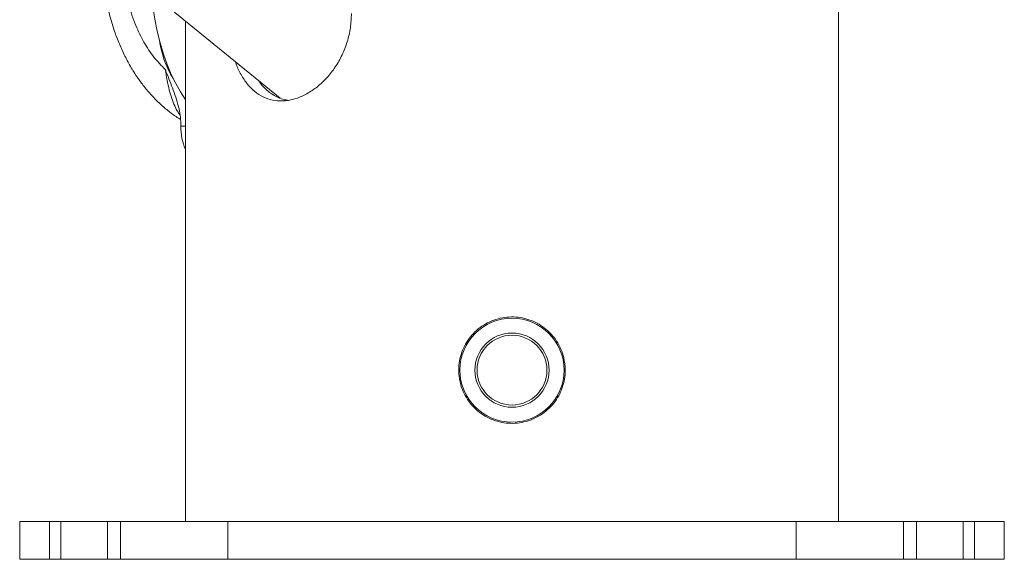
# Model space of a CAD drawing. Units: inches. Extents: x 0.1 to 22.1, y 0.1 to 17.1.
# Drawn here: x 15.9 to 19.2, y 7.8 to 9.5 of the extents above; entities that cross this region are included whole.
import ezdxf

# ---------------------------------------------------------------- set-up
doc = ezdxf.new("R2010")
doc.units = ezdxf.units.IN
doc.header["$MEASUREMENT"] = 0

msp = doc.modelspace()

# ---------------------------------------------------------------- linework, layer by layer
at = {"color": 7, "linetype": 'Continuous', "lineweight": 15}
for p, q in [((18.61670795, 7.88478842), (18.61670795, 12.71142823)), ((16.40846923, 9.58099581), (16.77337066, 9.28305501)), ((16.46045801, 9.53854715), (16.46045801, 7.88478842)), ((16.4454951, 9.19072002), (16.4454951, 9.19902566)), ((15.91358304, 7.88478842), (15.91358304, 7.75978821)), ((15.91358304, 7.88478842), (16.01232289, 7.88478842)), ((16.01232289, 7.88478842), (16.01232289, 7.75978821)), ((16.01232289, 7.88478842), (16.04914592, 7.88478842)), ((16.04914592, 7.88478842), (16.04914592, 7.75978821)), ((16.20382554, 7.88478842), (16.04914592, 7.88478842)), ((16.20382554, 7.75978821), (16.20382554, 7.88478842)), ((16.20382554, 7.88478842), (16.24609307, 7.88478842)), ((16.24609307, 7.75978821), (16.24609307, 7.88478842)), ((16.24609307, 7.88478842), (16.60108295, 7.88478842)), ((16.60108295, 7.88478842), (16.60108295, 7.75978821)), ((16.60108295, 7.88478842), (18.47608301, 7.88478842)), ((18.47608301, 7.88478842), (18.47608301, 7.75978821)), ((18.47608301, 7.88478842), (18.83107289, 7.88478842)), ((18.83107289, 7.88478842), (18.83107289, 7.75978821)), ((18.83107289, 7.88478842), (18.87334041, 7.88478842)), ((18.87334041, 7.88478842), (18.87334041, 7.75978821)), ((19.02802004, 7.88478842), (18.87334041, 7.88478842)), ((19.02802004, 7.75978821), (19.02802004, 7.88478842)), ((19.02802004, 7.88478842), (19.06484307, 7.88478842)), ((19.06484307, 7.75978821), (19.06484307, 7.88478842)), ((19.06484307, 7.88478842), (19.16358291, 7.88478842)), ((19.16358291, 7.88478842), (19.16358291, 7.75978821)), ((15.91358304, 7.75978821), (16.01232289, 7.75978821)), ((16.01232289, 7.75978821), (16.04914592, 7.75978821)), ((16.20382554, 7.75978821), (16.04914592, 7.75978821)), ((16.20382554, 7.75978821), (16.24609307, 7.75978821)), ((16.24609307, 7.75978821), (16.60108295, 7.75978821)), ((16.60108295, 7.75978821), (18.47608301, 7.75978821)), ((18.47608301, 7.75978821), (18.83107289, 7.75978821)), ((18.83107289, 7.75978821), (18.87334041, 7.75978821)), ((18.87334041, 7.75978821), (19.02802004, 7.75978821)), ((19.02802004, 7.75978821), (19.06484307, 7.75978821)), ((19.06484307, 7.75978821), (19.16358291, 7.75978821))]:
    msp.add_line(p, q, dxfattribs=at)
at = {"color": 8, "linetype": 'Continuous', "lineweight": 15}
msp.add_line((16.4454951, 9.19072002), (16.46045801, 9.19072002), dxfattribs=at)
at = {"color": 7, "linetype": 'Continuous', "lineweight": 15, "flags": 128}
msp.add_lwpolyline([(16.46045801, 9.27999294), (16.46032278, 9.28017832), (16.44393979, 9.30471655), (16.42846612, 9.33206018), (16.41399726, 9.36204085), (16.40062236, 9.39447404), (16.38842394, 9.42915943), (16.37747716, 9.46588317), (16.36784949, 9.5044188), (16.35960039, 9.54452903), (16.35278062, 9.58596658), (16.34743218, 9.62847537), (16.34358824, 9.67179404), (16.34218231, 9.6947389)], dxfattribs=at)
at = {"color": 7, "linetype": 'Continuous', "lineweight": 15}
for centre, radius in [((17.53858296, 8.38478869), 0.17187497), ((17.53858296, 8.38478855), 0.12254931), ((17.53858301, 8.38478839), 0.11524995)]:
    msp.add_circle(centre, radius, dxfattribs=at)
for centre, radius, start, end in [((16.68583431, 9.51459919), 0.31333387, 187.22691409, 212.16273316), ((16.63602582, 9.18834301), 0.19054555, 179.28523009, 202.8690426)]:
    msp.add_arc(centre, radius, start, end, dxfattribs=at)
at = {"color": 8, "linetype": 'Continuous', "lineweight": 15}
for points, knots in [([(16.25201716, 9.74434598), (16.25227303, 9.73356727), (16.25290607, 9.70689987), (16.25885518, 9.65583728), (16.27185582, 9.59218392), (16.29410419, 9.52635859), (16.32248087, 9.46848515), (16.35451958, 9.41881208), (16.38128607, 9.39103494), (16.3942981, 9.3775316)], [0, 0, 0, 0, 0.0801877759, 0.1983911826, 0.3819099142, 0.5626485893, 0.7135763805, 0.8607605478, 1, 1, 1, 1]), ([(16.44348865, 9.22587151), (16.44102324, 9.22942344), (16.43405143, 9.23946776), (16.42481357, 9.25860013), (16.41515425, 9.28307535), (16.40666094, 9.31165821), (16.3994796, 9.34332852), (16.39603678, 9.36605454), (16.3942981, 9.3775316)], [0, 0, 0, 0, 0.0805871086, 0.2278882536, 0.3947164321, 0.5713168598, 0.7835071544, 1, 1, 1, 1])]:
    msp.add_open_spline(points, degree=3, knots=knots, dxfattribs=at)
at = {"color": 7, "linetype": 'Continuous', "lineweight": 15}
for points, knots in [([(16.18706907, 9.70273771), (16.18723628, 9.69934818), (16.18817629, 9.68029245), (16.19254134, 9.64581484), (16.20029145, 9.59963438), (16.21093777, 9.5543628), (16.22413803, 9.51030873), (16.23989923, 9.4677794), (16.25810903, 9.42704382), (16.278737, 9.38826201), (16.30068637, 9.35312693), (16.32425246, 9.32100394), (16.34920579, 9.2918122), (16.37667357, 9.26419286), (16.40619822, 9.23927713), (16.4288675, 9.22218963), (16.44215094, 9.21437524), (16.44444894, 9.21302337)], [0, 0, 0, 0, 0.0177448509, 0.0997602954, 0.1814765055, 0.2625714438, 0.3427647978, 0.4218255261, 0.499581911, 0.575921693, 0.6513539351, 0.7160150871, 0.7840768403, 0.8520051983, 0.9194241788, 0.9860606068, 1, 1, 1, 1]), ([(17.00854369, 9.56336463), (17.00783949, 9.54746091), (17.00643605, 9.51576508), (16.99563292, 9.46954716), (16.97882322, 9.42606056), (16.95628822, 9.38603709), (16.92877206, 9.350664), (16.8972394, 9.32064112), (16.86280986, 9.29732437), (16.8270082, 9.28141858), (16.79113981, 9.273767), (16.75670267, 9.27423745), (16.72454501, 9.28300851), (16.69542209, 9.29927449), (16.66982114, 9.32277701), (16.64800061, 9.35296701), (16.63341185, 9.38055166), (16.62755659, 9.39843126), (16.62591142, 9.40345493)], [0, 0, 0, 0, 0.0770756708, 0.1536104725, 0.2289345278, 0.3025920222, 0.3755559231, 0.4455145542, 0.5129057294, 0.5762725543, 0.6343333271, 0.6894535876, 0.7416925454, 0.7943384424, 0.8497476333, 0.9088038656, 0.9743764438, 1, 1, 1, 1]), ([(16.3942981, 9.3775316), (16.39433689, 9.3774304), (16.40207645, 9.35723821), (16.41430177, 9.32716815), (16.42915648, 9.28651098), (16.43794946, 9.25670839), (16.44414719, 9.22747364), (16.44504185, 9.20859165), (16.4454951, 9.19902566)], [0, 0, 0, 0, 0.0017410748, 0.3473919189, 0.5214589182, 0.6967983666, 0.8463920611, 1, 1, 1, 1]), ([(16.73448919, 9.30512046), (16.72706625, 9.31172534), (16.71506626, 9.32240284), (16.70611277, 9.33569085), (16.70269772, 9.34075917)], [0, 0, 0, 0, 0.6185791287, 1, 1, 1, 1]), ([(16.73448919, 9.30512046), (16.74477974, 9.29793951), (16.76116556, 9.28650518), (16.78356612, 9.27856093), (16.79444145, 9.27707499), (16.79797796, 9.27659178)], [0, 0, 0, 0, 0.53255335153, 0.84799287001, 1, 1, 1, 1]), ([(17.70937001, 8.42639165), (17.71176772, 8.41255938), (17.71584731, 8.38902435), (17.7126192, 8.35535879), (17.70542227, 8.32678668), (17.69338437, 8.29987136), (17.67712362, 8.27523387), (17.65685079, 8.25366755), (17.63320069, 8.23563259), (17.60673782, 8.22188192), (17.57837073, 8.21269239), (17.54891704, 8.20851482), (17.51935245, 8.20921771), (17.49044409, 8.2149166), (17.46291442, 8.22520583), (17.43750744, 8.24001546), (17.4147433, 8.25885242), (17.39544433, 8.28138029), (17.38004527, 8.30689917), (17.36924365, 8.33471776), (17.36319469, 8.36386079), (17.36222859, 8.39350377), (17.36608981, 8.42272962), (17.37482769, 8.45079932), (17.38800052, 8.47708062), (17.40547494, 8.50080588), (17.42671866, 8.52148004), (17.45127507, 8.53828342), (17.47834112, 8.55083714), (17.50714468, 8.55855033), (17.53668621, 8.56140529), (17.56616424, 8.55918588), (17.59475045, 8.55223291), (17.62171575, 8.54055536), (17.64648152, 8.52461354), (17.66827923, 8.50463682), (17.68651806, 8.48119772), (17.7008707, 8.45497852), (17.70653594, 8.43592386), (17.70937001, 8.42639165)], [0, 0, 0, 0, 0.0379865464, 0.0646324788, 0.0912615321, 0.1178493616, 0.1444131289, 0.1711866382, 0.1979661663, 0.2249226235, 0.2519066253, 0.2786748815, 0.3054493906, 0.3319568076, 0.3584404538, 0.3850124364, 0.411566567, 0.4384285036, 0.4653068386, 0.4922424667, 0.5192036243, 0.5458690286, 0.5725291061, 0.5990053299, 0.6254550773, 0.6521156465, 0.678768887, 0.7056998262, 0.7326551, 0.7595250441, 0.7864128911, 0.8129895125, 0.8395504566, 0.8660557202, 0.892536163, 0.91929595, 0.9460591638, 0.9730157785, 1, 1, 1, 1])]:
    msp.add_open_spline(points, degree=3, knots=knots, dxfattribs=at)

doc.saveas('drawing.dxf')
